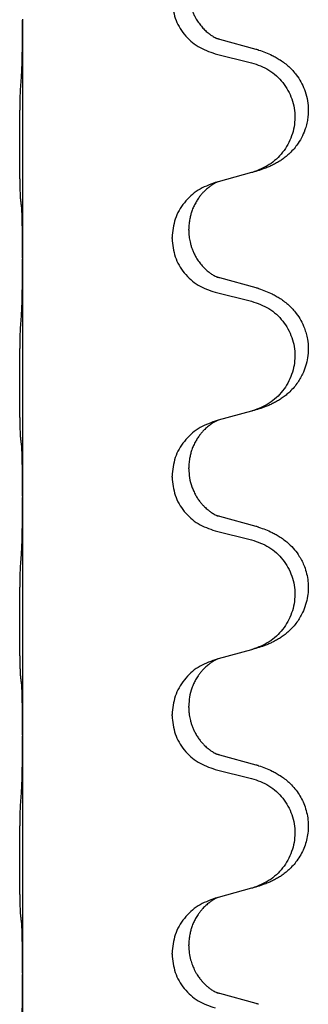
# Model space of a CAD drawing. Units: millimetres. Extents: x -521 to 1039, y -170 to 416.
# Drawn here: x 861 to 865, y 193 to 207 of the extents above; entities that cross this region are included whole.
import ezdxf

# ---------------------------------------------------------------- set-up
doc = ezdxf.new("R2010")
doc.units = ezdxf.units.MM

# ---------------------------------------------------------------- blocks, each defined once
blk = doc.blocks.new('HL50WU-0-110', base_point=(258.91, 123.047))
at = {"color": 7, "linetype": 'Continuous'}
for p, q in [((860.894, 206.516), (860.894, 206.501)), ((860.894, 206.501), (860.894, 203.341)), ((863.999, 206.113), (863.514, 206.246)), ((863.453, 206.056), (863.939, 205.936)), ((863.939, 204.473), (863.494, 204.352)), ((863.494, 204.352), (863.453, 204.34)), ((863.103, 203.706), (863.103, 203.721)), ((862.881, 203.595), (862.881, 203.61)), ((860.894, 203.341), (860.894, 203.326)), ((860.894, 203.326), (860.894, 200.166)), ((863.999, 202.938), (863.514, 203.071)), ((863.453, 202.881), (863.939, 202.761)), ((863.939, 201.298), (863.494, 201.177)), ((863.494, 201.177), (863.453, 201.165)), ((863.103, 200.531), (863.103, 200.546)), ((862.881, 200.42), (862.881, 200.435)), ((860.894, 200.166), (860.894, 200.151)), ((860.894, 200.151), (860.894, 196.991)), ((863.999, 199.763), (863.514, 199.896)), ((863.453, 199.706), (863.939, 199.586)), ((863.939, 198.123), (863.494, 198.002)), ((863.494, 198.002), (863.453, 197.99)), ((863.103, 197.356), (863.103, 197.371)), ((862.881, 197.245), (862.881, 197.26)), ((860.894, 196.991), (860.894, 196.976)), ((860.894, 196.976), (860.894, 193.816)), ((863.999, 196.588), (863.514, 196.721)), ((863.453, 196.531), (863.939, 196.411)), ((863.939, 194.948), (863.494, 194.827)), ((863.494, 194.827), (863.453, 194.815)), ((862.881, 194.07), (862.881, 194.085)), ((863.103, 194.181), (863.103, 194.196)), ((860.894, 193.816), (860.894, 193.801)), ((860.894, 193.801), (860.894, 190.641)), ((863.999, 193.413), (863.514, 193.546))]:
    blk.add_line(p, q, dxfattribs=at)
for points, knots in [([(863.103, 206.881), (863.104, 206.864), (863.104, 206.83), (863.109, 206.784), (863.116, 206.743), (863.125, 206.704), (863.136, 206.664), (863.152, 206.62), (863.17, 206.576), (863.196, 206.526), (863.229, 206.474), (863.269, 206.421), (863.313, 206.374), (863.347, 206.343), (863.37, 206.325), (863.382, 206.316), (863.398, 206.304), (863.418, 206.291), (863.441, 206.277), (863.461, 206.266), (863.476, 206.259), (863.482, 206.256), (863.485, 206.255)], [0, 0, 0, 0, 0.0508894, 0.1017866, 0.1393285, 0.176874, 0.22091, 0.264948, 0.3149062, 0.364876, 0.4323687, 0.4998836, 0.5629029, 0.6258678, 0.6380633, 0.6502566, 0.6729236, 0.6955992, 0.7243996, 0.7531838, 0.7632977, 0.7734116, 0.7734116, 0.7734116, 0.7734116]), ([(862.881, 206.77), (862.889, 206.688), (862.906, 206.523), (863.034, 206.306), (863.219, 206.137), (863.375, 206.083), (863.453, 206.056)], [0, 0, 0, 0, 0.2452936, 0.4905862, 0.7359184, 0.9812533, 0.9812533, 0.9812533, 0.9812533]), ([(860.88, 205.744), (860.882, 205.786), (860.886, 205.87), (860.888, 205.974), (860.89, 206.056), (860.891, 206.116), (860.892, 206.177), (860.893, 206.262), (860.893, 206.37), (860.894, 206.457), (860.894, 206.501)], [0, 0, 0, 0, 0.1262576, 0.2525195, 0.3120957, 0.3716709, 0.4335974, 0.4955242, 0.6262627, 0.7570013, 0.7570013, 0.7570013, 0.7570013]), ([(863.514, 206.246), (863.509, 206.248), (863.499, 206.25), (863.49, 206.253), (863.485, 206.255)], [0, 0, 0, 0, 0.01489689, 0.02979377, 0.02979377, 0.02979377, 0.02979377]), ([(864.032, 206.104), (864.062, 206.094), (864.123, 206.073), (864.201, 206.039), (864.266, 206.005), (864.322, 205.971), (864.378, 205.931), (864.434, 205.884), (864.486, 205.832), (864.541, 205.765), (864.595, 205.682), (864.644, 205.577), (864.678, 205.461), (864.692, 205.353), (864.691, 205.26), (864.684, 205.184), (864.669, 205.111), (864.643, 205.027), (864.603, 204.935), (864.548, 204.847), (864.49, 204.775), (864.437, 204.722), (864.384, 204.677), (864.334, 204.64), (864.283, 204.608), (864.231, 204.58), (864.179, 204.555), (864.116, 204.529), (864.04, 204.502), (863.98, 204.485), (863.95, 204.476)], [0, 0, 0, 0, 0.096027, 0.192052, 0.254297, 0.316552, 0.388573, 0.460593, 0.535277, 0.609989, 0.720762, 0.831646, 0.956375, 1.081007, 1.157896, 1.234724, 1.308645, 1.382617, 1.496403, 1.610214, 1.691545, 1.772814, 1.836191, 1.899562, 1.958702, 2.01784, 2.074469, 2.131096, 2.223975, 2.316856, 2.316856, 2.316856, 2.316856]), ([(864.032, 206.104), (864.026, 206.105), (864.015, 206.109), (864.004, 206.112), (863.999, 206.113)], [0, 0, 0, 0, 0.01712211, 0.03424421, 0.03424421, 0.03424421, 0.03424421]), ([(863.939, 205.936), (864.018, 205.908), (864.176, 205.853), (864.333, 205.707), (864.425, 205.569), (864.476, 205.454), (864.507, 205.333), (864.517, 205.207), (864.506, 205.082), (864.474, 204.961), (864.423, 204.846), (864.331, 204.709), (864.179, 204.565), (864.027, 204.506), (863.95, 204.476)], [0, 0, 0, 0, 0.248898, 0.497791, 0.622697, 0.747676, 0.872611, 0.997478, 1.12239, 1.247373, 1.372424, 1.497405, 1.740933, 1.984464, 1.984464, 1.984464, 1.984464]), ([(860.868, 204.13), (860.867, 204.143), (860.865, 204.169), (860.864, 204.206), (860.863, 204.24), (860.861, 204.276), (860.86, 204.314), (860.86, 204.359), (860.859, 204.407), (860.858, 204.461), (860.857, 204.517), (860.857, 204.579), (860.856, 204.643), (860.856, 204.711), (860.856, 204.779), (860.856, 204.849), (860.856, 204.918), (860.856, 204.987), (860.856, 205.053), (860.857, 205.117), (860.857, 205.178), (860.858, 205.235), (860.859, 205.289), (860.86, 205.342), (860.861, 205.397), (860.862, 205.458), (860.864, 205.523), (860.867, 205.57), (860.868, 205.593)], [0, 0, 0, 0, 0.038853, 0.077709, 0.110153, 0.142595, 0.184238, 0.225881, 0.276792, 0.327702, 0.387232, 0.446762, 0.512955, 0.579148, 0.648877, 0.718606, 0.788125, 0.857644, 0.923219, 0.988793, 1.048028, 1.107262, 1.159001, 1.210739, 1.266824, 1.322909, 1.392873, 1.462834, 1.462834, 1.462834, 1.462834]), ([(863.453, 204.34), (863.375, 204.311), (863.219, 204.253), (863.035, 204.079), (862.907, 203.859), (862.89, 203.693), (862.881, 203.61)], [0, 0, 0, 0, 0.2476959, 0.4953848, 0.743561, 0.9917429, 0.9917429, 0.9917429, 0.9917429]), ([(863.494, 204.352), (863.49, 204.351), (863.482, 204.347), (863.465, 204.34), (863.444, 204.329), (863.421, 204.315), (863.401, 204.301), (863.385, 204.29), (863.373, 204.28), (863.358, 204.269), (863.338, 204.252), (863.312, 204.228), (863.284, 204.198), (863.253, 204.162), (863.223, 204.12), (863.193, 204.071), (863.166, 204.018), (863.144, 203.963), (863.128, 203.91), (863.115, 203.853), (863.105, 203.79), (863.104, 203.744), (863.103, 203.721)], [0, 0, 0, 0, 0.0132133, 0.0264267, 0.0552583, 0.0841047, 0.106831, 0.1295493, 0.1417847, 0.1540213, 0.1860795, 0.2181437, 0.2625952, 0.3070553, 0.3620734, 0.417102, 0.4791835, 0.5412621, 0.5937562, 0.6462412, 0.7151332, 0.7840031, 0.7840031, 0.7840031, 0.7840031]), ([(860.88, 204.028), (860.879, 204.037), (860.877, 204.053), (860.874, 204.079), (860.871, 204.104), (860.869, 204.122), (860.868, 204.13)], [0, 0, 0, 0, 0.0251849, 0.0503698, 0.076599, 0.1028283, 0.1028283, 0.1028283, 0.1028283]), ([(860.894, 203.341), (860.894, 203.386), (860.893, 203.477), (860.893, 203.587), (860.892, 203.67), (860.891, 203.723), (860.89, 203.773), (860.888, 203.84), (860.887, 203.925), (860.882, 203.994), (860.88, 204.028)], [0, 0, 0, 0, 0.1361268, 0.2722536, 0.3288234, 0.3853922, 0.4326156, 0.4798416, 0.5837625, 0.6876694, 0.6876694, 0.6876694, 0.6876694]), ([(863.103, 203.706), (863.104, 203.689), (863.104, 203.655), (863.109, 203.609), (863.116, 203.568), (863.125, 203.529), (863.136, 203.489), (863.152, 203.445), (863.17, 203.401), (863.196, 203.351), (863.229, 203.299), (863.269, 203.246), (863.313, 203.199), (863.347, 203.168), (863.37, 203.15), (863.382, 203.141), (863.398, 203.129), (863.418, 203.116), (863.441, 203.102), (863.461, 203.091), (863.476, 203.084), (863.482, 203.081), (863.485, 203.08)], [0, 0, 0, 0, 0.0508894, 0.1017866, 0.1393285, 0.176874, 0.22091, 0.264948, 0.3149062, 0.364876, 0.4323687, 0.4998836, 0.5629029, 0.6258678, 0.6380633, 0.6502566, 0.6729236, 0.6955992, 0.7243996, 0.7531838, 0.7632977, 0.7734116, 0.7734116, 0.7734116, 0.7734116]), ([(862.881, 203.595), (862.889, 203.513), (862.906, 203.348), (863.034, 203.131), (863.219, 202.962), (863.375, 202.908), (863.453, 202.881)], [0, 0, 0, 0, 0.2452936, 0.4905862, 0.7359184, 0.9812533, 0.9812533, 0.9812533, 0.9812533]), ([(860.88, 202.569), (860.882, 202.611), (860.886, 202.695), (860.889, 202.802), (860.89, 202.89), (860.891, 202.953), (860.892, 203.011), (860.893, 203.09), (860.893, 203.195), (860.894, 203.282), (860.894, 203.326)], [0, 0, 0, 0, 0.1262501, 0.2525046, 0.3210387, 0.3895715, 0.4425403, 0.4955093, 0.6262478, 0.7569864, 0.7569864, 0.7569864, 0.7569864]), ([(863.514, 203.071), (863.509, 203.073), (863.499, 203.075), (863.49, 203.078), (863.485, 203.08)], [0, 0, 0, 0, 0.01489689, 0.02979377, 0.02979377, 0.02979377, 0.02979377]), ([(864.032, 202.929), (864.062, 202.919), (864.123, 202.898), (864.201, 202.864), (864.266, 202.83), (864.322, 202.796), (864.378, 202.756), (864.434, 202.709), (864.486, 202.657), (864.541, 202.59), (864.595, 202.507), (864.637, 202.416), (864.665, 202.332), (864.685, 202.242), (864.694, 202.133), (864.686, 202.012), (864.659, 201.897), (864.623, 201.803), (864.582, 201.726), (864.54, 201.662), (864.49, 201.6), (864.437, 201.547), (864.384, 201.502), (864.334, 201.465), (864.283, 201.433), (864.231, 201.405), (864.179, 201.38), (864.116, 201.354), (864.04, 201.327), (863.98, 201.31), (863.95, 201.301)], [0, 0, 0, 0, 0.096027, 0.192052, 0.254297, 0.316552, 0.388575, 0.460593, 0.535269, 0.60999, 0.720825, 0.831641, 0.908449, 0.985264, 1.109927, 1.234719, 1.348459, 1.462069, 1.536151, 1.61021, 1.691509, 1.772809, 1.836191, 1.899557, 1.958696, 2.017835, 2.074464, 2.131091, 2.22397, 2.316851, 2.316851, 2.316851, 2.316851]), ([(864.032, 202.929), (864.026, 202.93), (864.015, 202.934), (864.004, 202.937), (863.999, 202.938)], [0, 0, 0, 0, 0.01712211, 0.03424421, 0.03424421, 0.03424421, 0.03424421]), ([(863.939, 202.761), (864.018, 202.733), (864.176, 202.678), (864.333, 202.532), (864.425, 202.394), (864.476, 202.279), (864.507, 202.158), (864.517, 202.032), (864.506, 201.907), (864.474, 201.786), (864.423, 201.671), (864.331, 201.534), (864.179, 201.39), (864.027, 201.331), (863.95, 201.301)], [0, 0, 0, 0, 0.248898, 0.497791, 0.622697, 0.747676, 0.872611, 0.997478, 1.12239, 1.247373, 1.372424, 1.497405, 1.740933, 1.984464, 1.984464, 1.984464, 1.984464]), ([(860.868, 200.955), (860.867, 200.968), (860.865, 200.994), (860.864, 201.031), (860.863, 201.065), (860.861, 201.101), (860.86, 201.139), (860.86, 201.184), (860.859, 201.232), (860.858, 201.286), (860.857, 201.342), (860.857, 201.404), (860.856, 201.468), (860.856, 201.536), (860.856, 201.604), (860.856, 201.674), (860.856, 201.743), (860.856, 201.812), (860.856, 201.878), (860.857, 201.942), (860.857, 202.003), (860.858, 202.06), (860.859, 202.114), (860.86, 202.167), (860.861, 202.222), (860.862, 202.283), (860.864, 202.348), (860.867, 202.395), (860.868, 202.418)], [0, 0, 0, 0, 0.038853, 0.077709, 0.110153, 0.142595, 0.184238, 0.225881, 0.276792, 0.327702, 0.387232, 0.446762, 0.512955, 0.579148, 0.648877, 0.718606, 0.788125, 0.857644, 0.923219, 0.988793, 1.048028, 1.107262, 1.159001, 1.210739, 1.266824, 1.322909, 1.392873, 1.462834, 1.462834, 1.462834, 1.462834]), ([(863.453, 201.165), (863.375, 201.136), (863.219, 201.078), (863.035, 200.904), (862.907, 200.684), (862.89, 200.518), (862.881, 200.435)], [0, 0, 0, 0, 0.2476959, 0.4953848, 0.743561, 0.9917429, 0.9917429, 0.9917429, 0.9917429]), ([(863.494, 201.177), (863.49, 201.176), (863.482, 201.172), (863.465, 201.165), (863.444, 201.154), (863.421, 201.14), (863.401, 201.126), (863.385, 201.115), (863.373, 201.105), (863.358, 201.094), (863.338, 201.077), (863.312, 201.053), (863.284, 201.023), (863.253, 200.987), (863.223, 200.945), (863.193, 200.896), (863.166, 200.843), (863.144, 200.788), (863.128, 200.735), (863.115, 200.678), (863.105, 200.615), (863.104, 200.569), (863.103, 200.546)], [0, 0, 0, 0, 0.0132133, 0.0264267, 0.0552583, 0.0841047, 0.106831, 0.1295493, 0.1417847, 0.1540213, 0.1860795, 0.2181437, 0.2625952, 0.3070553, 0.3620734, 0.417102, 0.4791835, 0.5412621, 0.5937562, 0.6462412, 0.7151332, 0.7840031, 0.7840031, 0.7840031, 0.7840031]), ([(860.88, 200.853), (860.879, 200.862), (860.877, 200.878), (860.874, 200.904), (860.871, 200.929), (860.869, 200.947), (860.868, 200.955)], [0, 0, 0, 0, 0.0251849, 0.0503698, 0.076599, 0.1028283, 0.1028283, 0.1028283, 0.1028283]), ([(860.894, 200.166), (860.894, 200.211), (860.893, 200.302), (860.893, 200.412), (860.892, 200.495), (860.891, 200.548), (860.89, 200.598), (860.888, 200.665), (860.887, 200.75), (860.882, 200.819), (860.88, 200.853)], [0, 0, 0, 0, 0.1361268, 0.2722536, 0.3288234, 0.3853922, 0.4326156, 0.4798416, 0.5837625, 0.6876694, 0.6876694, 0.6876694, 0.6876694]), ([(863.103, 200.531), (863.105, 200.491), (863.109, 200.409), (863.136, 200.311), (863.166, 200.236), (863.192, 200.183), (863.222, 200.135), (863.251, 200.093), (863.282, 200.057), (863.31, 200.028), (863.336, 200.003), (863.355, 199.987), (863.37, 199.975), (863.382, 199.966), (863.398, 199.954), (863.418, 199.941), (863.441, 199.927), (863.461, 199.916), (863.476, 199.909), (863.482, 199.906), (863.485, 199.905)], [0, 0, 0, 0, 0.1218157, 0.2436287, 0.3041191, 0.3646066, 0.4191562, 0.4736975, 0.5178058, 0.5619054, 0.5937805, 0.6256498, 0.6378448, 0.6500386, 0.6727059, 0.6953812, 0.7241815, 0.7529658, 0.7630797, 0.7731937, 0.7731937, 0.7731937, 0.7731937]), ([(862.881, 200.42), (862.889, 200.338), (862.906, 200.173), (863.034, 199.956), (863.219, 199.787), (863.375, 199.733), (863.453, 199.706)], [0, 0, 0, 0, 0.2452936, 0.4905862, 0.7359184, 0.9812533, 0.9812533, 0.9812533, 0.9812533]), ([(860.88, 199.394), (860.882, 199.436), (860.886, 199.52), (860.889, 199.627), (860.89, 199.715), (860.891, 199.778), (860.892, 199.836), (860.893, 199.915), (860.893, 200.02), (860.894, 200.107), (860.894, 200.151)], [0, 0, 0, 0, 0.1262576, 0.2525195, 0.3210536, 0.3895864, 0.4425552, 0.4955242, 0.6262627, 0.7570013, 0.7570013, 0.7570013, 0.7570013]), ([(863.514, 199.896), (863.509, 199.898), (863.499, 199.9), (863.49, 199.903), (863.485, 199.905)], [0, 0, 0, 0, 0.01489689, 0.02979377, 0.02979377, 0.02979377, 0.02979377]), ([(864.032, 199.754), (864.062, 199.744), (864.123, 199.723), (864.201, 199.689), (864.266, 199.655), (864.322, 199.621), (864.378, 199.581), (864.443, 199.527), (864.51, 199.456), (864.568, 199.376), (864.61, 199.3), (864.644, 199.223), (864.672, 199.134), (864.689, 199.034), (864.693, 198.934), (864.684, 198.829), (864.659, 198.722), (864.623, 198.628), (864.582, 198.551), (864.54, 198.487), (864.49, 198.425), (864.437, 198.372), (864.384, 198.327), (864.334, 198.29), (864.283, 198.258), (864.231, 198.23), (864.179, 198.205), (864.116, 198.179), (864.04, 198.152), (863.98, 198.135), (863.95, 198.126)], [0, 0, 0, 0, 0.096027, 0.192052, 0.254301, 0.316552, 0.388551, 0.460594, 0.570538, 0.680462, 0.756061, 0.83165, 0.932584, 1.033563, 1.134158, 1.234778, 1.348478, 1.462125, 1.536211, 1.610266, 1.691564, 1.772865, 1.836247, 1.899613, 1.958751, 2.017891, 2.07452, 2.131147, 2.224026, 2.316907, 2.316907, 2.316907, 2.316907]), ([(864.032, 199.754), (864.026, 199.755), (864.015, 199.759), (864.004, 199.762), (863.999, 199.763)], [0, 0, 0, 0, 0.01712211, 0.03424421, 0.03424421, 0.03424421, 0.03424421]), ([(863.939, 199.586), (864.018, 199.558), (864.176, 199.503), (864.333, 199.357), (864.425, 199.219), (864.476, 199.104), (864.507, 198.983), (864.517, 198.857), (864.506, 198.732), (864.474, 198.611), (864.423, 198.496), (864.331, 198.359), (864.179, 198.215), (864.027, 198.156), (863.95, 198.126)], [0, 0, 0, 0, 0.248898, 0.497791, 0.622697, 0.747676, 0.872611, 0.997478, 1.12239, 1.247373, 1.372424, 1.497405, 1.740933, 1.984464, 1.984464, 1.984464, 1.984464]), ([(860.868, 197.78), (860.867, 197.793), (860.865, 197.819), (860.864, 197.856), (860.863, 197.89), (860.861, 197.926), (860.86, 197.964), (860.86, 198.009), (860.859, 198.057), (860.858, 198.111), (860.857, 198.167), (860.857, 198.229), (860.856, 198.293), (860.856, 198.361), (860.856, 198.429), (860.856, 198.499), (860.856, 198.568), (860.856, 198.637), (860.856, 198.703), (860.857, 198.767), (860.857, 198.828), (860.858, 198.885), (860.859, 198.939), (860.86, 198.992), (860.861, 199.047), (860.862, 199.108), (860.864, 199.173), (860.867, 199.22), (860.868, 199.243)], [0, 0, 0, 0, 0.038853, 0.077709, 0.110153, 0.142595, 0.184238, 0.225881, 0.276792, 0.327702, 0.387232, 0.446762, 0.512955, 0.579148, 0.648877, 0.718606, 0.788125, 0.857644, 0.923219, 0.988793, 1.048028, 1.107262, 1.159001, 1.210739, 1.266824, 1.322909, 1.392873, 1.462834, 1.462834, 1.462834, 1.462834]), ([(863.453, 197.99), (863.375, 197.961), (863.219, 197.903), (863.035, 197.729), (862.907, 197.509), (862.89, 197.343), (862.881, 197.26)], [0, 0, 0, 0, 0.2476959, 0.4953848, 0.743561, 0.9917429, 0.9917429, 0.9917429, 0.9917429]), ([(863.494, 198.002), (863.49, 198.001), (863.482, 197.997), (863.465, 197.99), (863.444, 197.979), (863.421, 197.965), (863.401, 197.951), (863.385, 197.94), (863.373, 197.93), (863.352, 197.914), (863.32, 197.886), (863.284, 197.849), (863.253, 197.811), (863.229, 197.779), (863.21, 197.749), (863.189, 197.714), (863.166, 197.669), (863.136, 197.593), (863.109, 197.494), (863.105, 197.412), (863.103, 197.371)], [0, 0, 0, 0, 0.0132133, 0.0264267, 0.0552582, 0.0841047, 0.1068313, 0.1295493, 0.1417842, 0.1540213, 0.2101072, 0.266222, 0.3112305, 0.3562182, 0.3866562, 0.4170992, 0.4779129, 0.5387498, 0.6612617, 0.7837765, 0.7837765, 0.7837765, 0.7837765]), ([(860.88, 197.678), (860.879, 197.687), (860.877, 197.703), (860.874, 197.729), (860.871, 197.754), (860.869, 197.772), (860.868, 197.78)], [0, 0, 0, 0, 0.0251849, 0.0503698, 0.076599, 0.1028283, 0.1028283, 0.1028283, 0.1028283]), ([(860.894, 196.991), (860.894, 197.036), (860.893, 197.127), (860.893, 197.237), (860.892, 197.32), (860.891, 197.373), (860.89, 197.423), (860.888, 197.49), (860.887, 197.575), (860.882, 197.644), (860.88, 197.678)], [0, 0, 0, 0, 0.1361268, 0.2722536, 0.3288234, 0.3853922, 0.4326156, 0.4798416, 0.5837625, 0.6876694, 0.6876694, 0.6876694, 0.6876694]), ([(863.103, 197.356), (863.104, 197.339), (863.104, 197.305), (863.109, 197.259), (863.116, 197.218), (863.125, 197.179), (863.136, 197.139), (863.152, 197.095), (863.17, 197.051), (863.194, 197.005), (863.222, 196.96), (863.251, 196.918), (863.282, 196.882), (863.31, 196.853), (863.336, 196.828), (863.355, 196.812), (863.37, 196.8), (863.382, 196.791), (863.398, 196.779), (863.418, 196.766), (863.441, 196.752), (863.461, 196.741), (863.476, 196.734), (863.482, 196.731), (863.485, 196.73)], [0, 0, 0, 0, 0.0508893, 0.1017866, 0.1393287, 0.176874, 0.2209095, 0.264948, 0.3149088, 0.3648761, 0.419423, 0.4739668, 0.5180756, 0.5621747, 0.5940498, 0.6259191, 0.6381141, 0.6503079, 0.6729752, 0.6956506, 0.7244509, 0.7532352, 0.7633491, 0.773463, 0.773463, 0.773463, 0.773463]), ([(862.881, 197.245), (862.889, 197.163), (862.906, 196.998), (863.034, 196.781), (863.219, 196.612), (863.375, 196.558), (863.453, 196.531)], [0, 0, 0, 0, 0.2452936, 0.4905862, 0.7359184, 0.9812533, 0.9812533, 0.9812533, 0.9812533]), ([(860.88, 196.219), (860.882, 196.261), (860.886, 196.345), (860.889, 196.452), (860.89, 196.54), (860.891, 196.603), (860.892, 196.661), (860.893, 196.74), (860.893, 196.845), (860.894, 196.932), (860.894, 196.976)], [0, 0, 0, 0, 0.1262576, 0.2525195, 0.3210536, 0.3895864, 0.4425552, 0.4955242, 0.6262627, 0.7570013, 0.7570013, 0.7570013, 0.7570013]), ([(863.514, 196.721), (863.509, 196.723), (863.499, 196.725), (863.49, 196.728), (863.485, 196.73)], [0, 0, 0, 0, 0.01489689, 0.02979377, 0.02979377, 0.02979377, 0.02979377]), ([(864.032, 196.579), (864.062, 196.569), (864.123, 196.548), (864.201, 196.514), (864.266, 196.48), (864.322, 196.446), (864.378, 196.406), (864.439, 196.355), (864.5, 196.292), (864.557, 196.218), (864.604, 196.138), (864.643, 196.053), (864.672, 195.959), (864.689, 195.859), (864.693, 195.759), (864.685, 195.66), (864.664, 195.567), (864.634, 195.478), (864.593, 195.393), (864.544, 195.317), (864.49, 195.25), (864.437, 195.197), (864.384, 195.152), (864.334, 195.115), (864.283, 195.083), (864.231, 195.055), (864.179, 195.03), (864.116, 195.004), (864.04, 194.977), (863.98, 194.96), (863.95, 194.951)], [0, 0, 0, 0, 0.096027, 0.192052, 0.254299, 0.316552, 0.388561, 0.460594, 0.555562, 0.650546, 0.741107, 0.831671, 0.932618, 1.033587, 1.134202, 1.234799, 1.328215, 1.421625, 1.515978, 1.610321, 1.691636, 1.772921, 1.8363, 1.899669, 1.958808, 2.017947, 2.074576, 2.131203, 2.224082, 2.316962, 2.316962, 2.316962, 2.316962]), ([(864.032, 196.579), (864.026, 196.58), (864.015, 196.584), (864.004, 196.587), (863.999, 196.588)], [0, 0, 0, 0, 0.01712211, 0.03424421, 0.03424421, 0.03424421, 0.03424421]), ([(863.939, 196.411), (864.018, 196.383), (864.176, 196.328), (864.333, 196.182), (864.425, 196.044), (864.476, 195.929), (864.507, 195.808), (864.517, 195.682), (864.506, 195.557), (864.474, 195.436), (864.423, 195.321), (864.331, 195.184), (864.179, 195.04), (864.027, 194.981), (863.95, 194.951)], [0, 0, 0, 0, 0.248898, 0.497791, 0.622697, 0.747676, 0.872611, 0.997478, 1.12239, 1.247373, 1.372424, 1.497405, 1.740933, 1.984464, 1.984464, 1.984464, 1.984464]), ([(860.868, 194.605), (860.867, 194.618), (860.865, 194.644), (860.864, 194.681), (860.863, 194.715), (860.861, 194.751), (860.86, 194.789), (860.86, 194.834), (860.859, 194.882), (860.858, 194.936), (860.857, 194.992), (860.857, 195.054), (860.856, 195.118), (860.856, 195.186), (860.856, 195.254), (860.856, 195.324), (860.856, 195.393), (860.856, 195.462), (860.856, 195.528), (860.857, 195.592), (860.857, 195.653), (860.858, 195.71), (860.859, 195.764), (860.86, 195.817), (860.861, 195.872), (860.862, 195.933), (860.864, 195.998), (860.867, 196.045), (860.868, 196.068)], [0, 0, 0, 0, 0.038853, 0.077709, 0.110153, 0.142595, 0.184238, 0.225881, 0.276792, 0.327702, 0.387232, 0.446762, 0.512955, 0.579148, 0.648877, 0.718606, 0.788125, 0.857644, 0.923219, 0.988793, 1.048028, 1.107262, 1.159001, 1.210739, 1.266824, 1.322909, 1.392873, 1.462834, 1.462834, 1.462834, 1.462834]), ([(863.95, 194.951), (863.949, 194.951), (863.945, 194.95), (863.941, 194.949), (863.939, 194.948)], [0, 0, 0, 0, 0.00603732, 0.01207464, 0.01207464, 0.01207464, 0.01207464]), ([(863.453, 194.815), (863.375, 194.786), (863.219, 194.728), (863.035, 194.554), (862.907, 194.334), (862.89, 194.168), (862.881, 194.085)], [0, 0, 0, 0, 0.2476959, 0.4953848, 0.743561, 0.9917429, 0.9917429, 0.9917429, 0.9917429]), ([(863.494, 194.827), (863.49, 194.826), (863.482, 194.822), (863.465, 194.815), (863.444, 194.804), (863.421, 194.79), (863.401, 194.776), (863.385, 194.765), (863.373, 194.755), (863.352, 194.739), (863.32, 194.711), (863.284, 194.674), (863.253, 194.636), (863.229, 194.604), (863.21, 194.574), (863.189, 194.539), (863.166, 194.493), (863.144, 194.438), (863.128, 194.385), (863.115, 194.328), (863.105, 194.265), (863.104, 194.219), (863.103, 194.196)], [0, 0, 0, 0, 0.0132133, 0.0264267, 0.0552582, 0.0841047, 0.1068313, 0.1295493, 0.1417842, 0.1540213, 0.2101071, 0.266222, 0.3112307, 0.3562182, 0.3866557, 0.4170992, 0.47917, 0.5412587, 0.5937548, 0.6462379, 0.7151298, 0.7839998, 0.7839998, 0.7839998, 0.7839998]), ([(860.88, 194.503), (860.879, 194.512), (860.877, 194.528), (860.874, 194.554), (860.871, 194.579), (860.869, 194.597), (860.868, 194.605)], [0, 0, 0, 0, 0.0251849, 0.0503698, 0.076599, 0.1028283, 0.1028283, 0.1028283, 0.1028283]), ([(860.894, 193.816), (860.894, 193.861), (860.893, 193.952), (860.893, 194.062), (860.892, 194.145), (860.891, 194.198), (860.89, 194.248), (860.888, 194.315), (860.887, 194.4), (860.882, 194.469), (860.88, 194.503)], [0, 0, 0, 0, 0.1361268, 0.2722536, 0.3288234, 0.3853922, 0.4326156, 0.4798416, 0.5837625, 0.6876694, 0.6876694, 0.6876694, 0.6876694]), ([(863.103, 194.181), (863.104, 194.15), (863.107, 194.087), (863.122, 194.014), (863.138, 193.96), (863.149, 193.927), (863.162, 193.896), (863.173, 193.872), (863.184, 193.85), (863.194, 193.832), (863.204, 193.813), (863.217, 193.793), (863.232, 193.771), (863.251, 193.745), (863.273, 193.718), (863.299, 193.689), (863.328, 193.66), (863.352, 193.639), (863.37, 193.625), (863.382, 193.616), (863.398, 193.604), (863.418, 193.591), (863.441, 193.577), (863.461, 193.566), (863.476, 193.559), (863.482, 193.556), (863.485, 193.555)], [0, 0, 0, 0, 0.0938929, 0.1877688, 0.2252303, 0.2626894, 0.2926552, 0.3226172, 0.3437048, 0.3647925, 0.3859729, 0.4071533, 0.4369912, 0.4668326, 0.5036922, 0.5405563, 0.5832112, 0.625856, 0.6380513, 0.6502449, 0.6729119, 0.6955875, 0.7243878, 0.7531721, 0.763286, 0.7733999, 0.7733999, 0.7733999, 0.7733999]), ([(862.881, 194.07), (862.889, 193.988), (862.906, 193.823), (863.034, 193.606), (863.219, 193.437), (863.375, 193.383), (863.453, 193.356)], [0, 0, 0, 0, 0.2452936, 0.4905862, 0.7359184, 0.9812533, 0.9812533, 0.9812533, 0.9812533]), ([(860.88, 193.044), (860.882, 193.086), (860.886, 193.17), (860.888, 193.27), (860.89, 193.342), (860.891, 193.398), (860.892, 193.464), (860.893, 193.558), (860.893, 193.67), (860.894, 193.757), (860.894, 193.801)], [0, 0, 0, 0, 0.1262599, 0.2525183, 0.2984002, 0.3442818, 0.4199023, 0.495523, 0.6262616, 0.7570001, 0.7570001, 0.7570001, 0.7570001]), ([(863.514, 193.546), (863.509, 193.548), (863.499, 193.55), (863.49, 193.553), (863.485, 193.555)], [0, 0, 0, 0, 0.01489689, 0.02979377, 0.02979377, 0.02979377, 0.02979377]), ([(864.032, 193.404), (864.026, 193.405), (864.015, 193.409), (864.004, 193.412), (863.999, 193.413)], [0, 0, 0, 0, 0.01712211, 0.03424421, 0.03424421, 0.03424421, 0.03424421])]:
    blk.add_open_spline(points, degree=3, knots=knots, dxfattribs=at)
for points in [[(860.868, 205.593), (860.87, 205.618), (860.874, 205.668), (860.878, 205.719), (860.88, 205.744)], [(863.95, 204.476), (863.949, 204.476), (863.945, 204.475), (863.941, 204.474), (863.939, 204.473)], [(860.868, 202.418), (860.87, 202.443), (860.874, 202.493), (860.878, 202.544), (860.88, 202.569)], [(863.95, 201.301), (863.949, 201.301), (863.945, 201.3), (863.941, 201.299), (863.939, 201.298)], [(860.868, 199.243), (860.87, 199.268), (860.874, 199.318), (860.878, 199.369), (860.88, 199.394)], [(863.95, 198.126), (863.949, 198.126), (863.945, 198.125), (863.941, 198.124), (863.939, 198.123)], [(860.868, 196.068), (860.87, 196.093), (860.874, 196.143), (860.878, 196.194), (860.88, 196.219)]]:
    blk.add_open_spline(points, degree=3, dxfattribs=at)

msp = doc.modelspace()

# ---------------------------------------------------------------- block references
msp.add_blockref('HL50WU-0-110', (258.91, 123.047))

doc.saveas('drawing.dxf')
